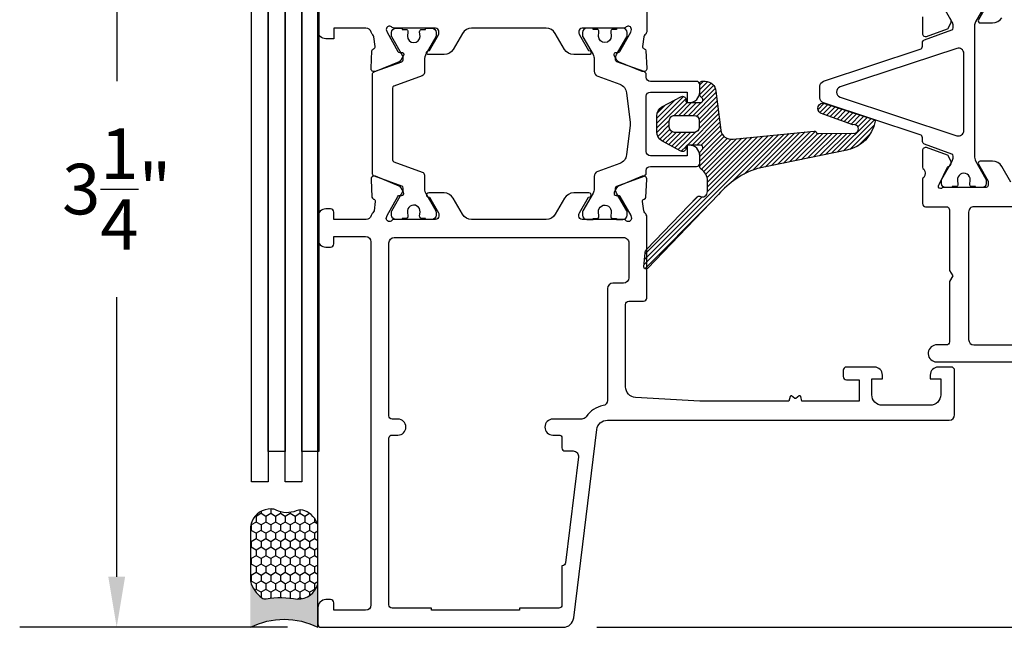
# Model space of a CAD drawing. Units: inches. Extents: x 0 to 108, y 0 to 43.
# Drawn here: x 14 to 18, y 12 to 14 of the extents above; entities that cross this region are included whole.
import ezdxf

# ---------------------------------------------------------------- set-up
doc = ezdxf.new("R2010")
doc.units = ezdxf.units.IN
doc.header["$MEASUREMENT"] = 0
for name, color, linetype in [('Arcadia-Dim', 4, 'Continuous'), ('Arcadia-Profile', 5, 'Continuous'), ('Arcadia-Shade', 8, 'Continuous')]:
    doc.layers.add(name, color=color, linetype=linetype)
doc.styles.get("Standard").update_dxf_attribs({"font": 'ARIALN.TTF'})
doc.dimstyles.get("Standard").update_dxf_attribs({"dimtxt": 0.09375, "dimasz": 0.09375, "dimexe": 0.18, "dimexo": 0.0625, "dimgap": 0.09, "dimtad": 0, "dimtih": 1, "dimtoh": 1, "dimdec": 4, "dimzin": 0, "dimdsep": 46, "dimlunit": 4, "dimtxsty": 'Standard', "dimcen": 0.09, "dimadec": 0, "dimazin": 0, "dimtfac": 1, "dimtdec": 4, "dimtofl": 0, "dimtmove": 0, "dimatfit": 3, "dimfxl": 1, "dimtolj": 1, "dimtzin": 0, "dimarcsym": 0})

# ---------------------------------------------------------------- blocks, each defined once
blk = doc.blocks.new('Dynblock-Sealant')
at = {"layer": 'Arcadia-Profile'}
h = blk.add_hatch(color=256, dxfattribs=at)
edge = h.paths.add_edge_path()
edge.add_line((-3.053113317717186e-16, 0.3750000000000013), (-0.2561978488290509, 0.3750000000000013))
edge.add_arc((-0.2968777799670104, 0.2172425456151554), 0.1629179892196558, 35.12576795111403, 75.54049043261, ccw=False)
edge.add_arc((-0.1891877120709748, 0.2930007706583724), 0.03124999999998449, -9.589877105315225, 35.125767951116984, ccw=False)
edge.add_arc((0.3231379503014348, 0.2064404742972084), 0.4883366330377225, 170.4101228946807, 190.9855794753516)
edge.add_arc((-0.2710315728123671, 0.1106123631241158), 0.1148149856163851, -74.4499340415818, 1.3823096407652997, ccw=False)
edge.add_line((-0.2402519359356224, 3.381739333008227e-13), (-4.47947234860635e-13, 3.381739333008227e-13))
edge.add_arc((0.373177790171672, 0.1874999999997243), 0.4176337068263487, 153.3231490947054, 206.6768509051579, ccw=False)
at = {"layer": 'Arcadia-Shade', "lineweight": -3}
h = blk.add_hatch(dxfattribs=at)
h.set_pattern_fill('HONEY', color=256, scale=0.25)
h.set_pattern_definition([(0, (0, 0), (0.046875, 0.02706329386826371), [0.03125, -0.0625]), (120, (0, 0), (-0.04687499999999999, 0.02706329386826371), [0.03125, -0.06249999999999999]), (59.99999999999999, (0, 0), (1.040834085586084e-17, 0.05412658773652742), [-0.0625, 0.03125])])
h.paths.add_polyline_path([(-0.2402519359368233, -2.886579864025407e-15, 0.3435090603726194), (-0.1562500000000309, 0.1133821040536955, -0.0900193469024165), (-0.1583744156327502, 0.2877946912689345, 0.1976228614784509), (-0.1636286172469866, 0.3109811814372566, 0.1781934081275223), (-0.2561978488290509, 0.3750000000000013), (-0.550297450482238, 0.3750000000000013, 0.09541692369353451), (-0.5863897107137318, 0.3680490913405168, 0.3204879081861729), (-0.6582734691761499, 0.2585863400617527, 0.1072170252175634), (-0.6516444408070798, 0.2329292479401068, -0.2200532177358034), (-0.6478854977273305, 0.1199428811052638, 0.197198363996938), (-0.6483858901275293, 0.0724912902839393, 0.2294187004830097), (-0.5691393538842893, -2.886579864025407e-15)])
at = {"layer": 'Arcadia-Profile'}
blk.add_lwpolyline([(-0.65164444080708, 0.2329292479401071, -0.1073450320601699), (-0.6582747017734847, 0.2586179536280531, -0.3204104769671941), (-0.5863897107137311, 0.368049091340517, -0.09541692369342575), (-0.5502974504822792, 0.3750000000000013), (-0.2561978488290509, 0.3750000000000013, -0.1781934081275193), (-0.1636286172469877, 0.3109811814372581, -0.1976228614784485), (-0.1583744156327499, 0.2877946912689366, 0.09001934690241879), (-0.1562500000000304, 0.1133821040536933, -0.3435090603726143), (-0.2402519359368232, -2.886579864025407e-15), (-0.5691393538842894, -2.886579864025407e-15, -0.2294187004830065), (-0.6483858901275288, 0.07249129028393797, -0.1971983639969396), (-0.647885497727331, 0.1199428811052629, 0.2200532177358061)], format="xyb", close=True, dxfattribs=at)
blk.add_arc((0.373177790170492, 0.1874999999999977), 0.4176337068251686, 153.3231490946662, 206.6768509053331, dxfattribs=at)
blk = doc.blocks.new('*D68')
at = {"layer": 'Arcadia-Dim', "color": 0, "lineweight": -2, "transparency": 16777216}
for p, q in [((15.22335255676894, 14.9638629129515), (14.2418131818802, 14.9638629129515)), ((14.6018131818802, 14.7763629129515), (14.6018131818802, 13.73959572620893)), ((14.6018131818802, 11.90136366907072), (14.6018131818802, 12.93813085581329)), ((15.23516264235691, 11.71386366907072), (14.2418131818802, 11.71386366907072))]:
    blk.add_line(p, q, dxfattribs=at)
at = {"layer": 'Arcadia-Dim', "color": 0, "transparency": 16777216}
for points in [[(14.5705631818802, 14.7763629129515), (14.6330631818802, 14.7763629129515), (14.6018131818802, 14.9638629129515)], [(14.5705631818802, 11.90136366907072), (14.6330631818802, 11.90136366907072), (14.6018131818802, 11.71386366907072)]]:
    blk.add_solid(points, dxfattribs=at)
at = {"layer": 'Defpoints', "color": 0, "transparency": 16777216}
for p in [(14.6018131818802, 14.9638629129515), (15.34835255676894, 14.9638629129515), (15.36016264235691, 11.71386366907072)]:
    blk.add_point(p, dxfattribs=at)
at = {"layer": 'Arcadia-Dim', "color": 0, "lineweight": -3, "transparency": 16777216, "insert": (14.6018131818802, 13.33886329101111), "char_height": 0.1875, "attachment_point": 5}
blk.add_mtext('\\A1;3{\\H1.000000x;\\S1/4;}"', dxfattribs=at)
blk = doc.blocks.new('*D62')
at = {"layer": 'Arcadia-Dim', "color": 0, "lineweight": -2, "transparency": 16777216}
for p, q in [((20.78715005299985, 12.48136242481209), (21.92292004587326, 12.48136242481209)), ((21.56292004587326, 12.29386242481209), (21.56292004587326, 11.90136366907083)), ((16.38372803537085, 11.71386366907083), (21.92292004587326, 11.71386366907083))]:
    blk.add_line(p, q, dxfattribs=at)
at = {"layer": 'Arcadia-Dim', "color": 0, "transparency": 16777216}
for points in [[(21.53167004587326, 12.29386242481209), (21.59417004587326, 12.29386242481209), (21.56292004587326, 12.48136242481209)], [(21.53167004587326, 11.90136366907083), (21.59417004587326, 11.90136366907083), (21.56292004587326, 11.71386366907083)]]:
    blk.add_solid(points, dxfattribs=at)
at = {"layer": 'Defpoints', "color": 0, "transparency": 16777216}
for p in [(20.66215005299985, 12.48136242481209), (16.25872803537085, 11.71386366907083), (21.56292004587326, 11.71386366907083)]:
    blk.add_point(p, dxfattribs=at)
at = {"layer": 'Arcadia-Dim', "color": 0, "lineweight": -3, "transparency": 16777216, "insert": (21.56292004587326, 12.09761304694146), "char_height": 0.1875, "attachment_point": 5}
blk.add_mtext('\\A1;{\\H1.000000x;\\S3/4;}"', dxfattribs=at)
blk = doc.blocks.new('*D63')
at = {"layer": 'Arcadia-Dim', "color": 0, "lineweight": -2, "transparency": 16777216}
for p, q in [((20.45067223551594, 15.43519255691874), (22.42292004587335, 15.43519255691874)), ((22.06292004587335, 15.24769255691874), (22.06292004587335, 13.97685928625535)), ((22.06292004587335, 11.90136366907083), (22.06292004587335, 13.17219693973421)), ((16.38372803537085, 11.71386366907083), (22.42292004587335, 11.71386366907083))]:
    blk.add_line(p, q, dxfattribs=at)
at = {"layer": 'Arcadia-Dim', "color": 0, "transparency": 16777216}
for points in [[(22.03167004587335, 15.24769255691874), (22.09417004587335, 15.24769255691874), (22.06292004587335, 15.43519255691874)], [(22.03167004587335, 11.90136366907083), (22.09417004587335, 11.90136366907083), (22.06292004587335, 11.71386366907083)]]:
    blk.add_solid(points, dxfattribs=at)
at = {"layer": 'Defpoints', "color": 0, "transparency": 16777216}
for p in [(20.32567223551594, 15.43519255691874), (22.06292004587335, 15.43519255691874), (16.25872803537085, 11.71386366907083)]:
    blk.add_point(p, dxfattribs=at)
at = {"layer": 'Arcadia-Dim', "color": 0, "lineweight": -3, "transparency": 16777216, "insert": (22.06292004587335, 13.57452811299479), "char_height": 0.1875, "attachment_point": 5}
blk.add_mtext('\\A1;3{\\H1.000000x;\\S3/4;}"', dxfattribs=at)

msp = doc.modelspace()

# ---------------------------------------------------------------- hatches: boundary and pattern name
at = {"layer": 'Arcadia-Shade'}
h = msp.add_hatch(dxfattribs=at)
h.set_pattern_fill('ANSI31', color=256, scale=0.1, style=0)
h.set_pattern_definition([(45, (0, 0), (-0.008838834764831844, 0.008838834764831846), [])])
edge = h.paths.add_edge_path()
edge.add_arc((17.07575362297322, 13.11509775738016), 0.3150705737330516, 107.6463338738839, 139.7569802737274)
edge.add_line((16.8352567313644, 13.31864311242165), (16.57165435749182, 13.04430702900581))
edge.add_arc((16.56597469680893, 13.04976486393899), 0.007876960557897387, 175.0011945331607, 316.1410104651778, ccw=False)
edge.add_line((16.55812769615279, 13.05045122268868), (16.56268866621686, 13.1025831192089))
edge.add_arc((16.58230255517841, 13.10086853031477), 0.01968868851071454, 136.1394504488605, 175.0040703225607, ccw=False)
edge.add_line((16.56810645207811, 13.11451093157106), (16.75640128819266, 13.31047278904416))
edge.add_arc((16.76208082793902, 13.30501669844581), 0.007875664819418083, 62.738117368590224, 136.1495510178365, ccw=False)
edge.add_arc((16.77470606499433, 13.32952408637203), 0.01969259006133746, 242.7467263475308, 359.99816337406)
edge.add_line((16.79439865504555, 13.32952345512271), (16.79439865504555, 13.36874978075579))
edge.add_arc((16.74481725305652, 13.36991528638632), 0.04959509881603837, 358.6534011751357, 418.7178892866444)
edge.add_arc((16.77568249680723, 13.42071507902297), 0.009846319436499829, 180.000974162833, 238.7168644125068, ccw=False)
edge.add_line((16.76583617737215, 13.42071491161241), (16.76583617737215, 13.4728017362572))
edge.add_arc((16.77567427484326, 13.47280367256809), 0.009838097661660576, 156.7517221832552, 180.0112768186215, ccw=False)
edge.add_line((16.76663500046102, 13.47668692947988), (16.77685248675978, 13.48815020153401))
edge.add_arc((16.76780549644036, 13.49203549695032), 0.009845991789126424, 336.7585459003539, 450.0007595160474)
edge.add_line((16.76780536592135, 13.50188148873858), (16.7218541712203, 13.50188148873858))
edge.add_arc((16.72185349522351, 13.49400525931413), 0.007876229453456535, 89.99508244863092, 180.0038260614581)
edge.add_line((16.71397726578762, 13.49400473336024), (16.71397726578762, 13.4900660553653))
edge.add_arc((16.70216183537788, 13.49006635747476), 0.01181543041359898, 237.3057390296181, 359.9985350007614, ccw=False)
edge.add_line((16.69577965941808, 13.48012290606809), (16.62460701223013, 13.51738259683484))
edge.add_arc((16.64588172998345, 13.55052652571748), 0.0393844339461825, 179.9998517312216, 237.3040477706836, ccw=False)
edge.add_line((16.6064972960374, 13.55052662763566), (16.6064972960374, 13.56883481037116))
edge.add_line((16.6064972960374, 13.56883481037116), (16.6064972960374, 13.58714329321558))
edge.add_line((16.6064972960374, 13.58714329321558), (16.6064972960374, 13.61077385985308))
edge.add_arc((16.64588042478363, 13.61077437403465), 0.03938312874957995, 122.69491471089299, 180.0007480470651, ccw=False)
edge.add_line((16.62460701223013, 13.64391758975725), (16.69577965941808, 13.68117698041507))
edge.add_arc((16.70216212277999, 13.67123405500175), 0.01181514300975469, -0.0010856922139055314, 122.69681166128629, ccw=False)
edge.add_line((16.71397726578762, 13.67123383111775), (16.71397726578762, 13.66729545362566))
edge.add_arc((16.7218541712571, 13.66729560371835), 0.007876905470913822, 180.0010917584356, 269.9999997323021)
edge.add_line((16.7218541712203, 13.65941869824744), (16.76780536592135, 13.65941869824744))
edge.add_arc((16.76780501075399, 13.66926501003941), 0.009846311798375237, 270.0020667221278, 383.2386278610408)
edge.add_line((16.77685248675978, 13.67314998545189), (16.76743397399839, 13.68378093091482))
edge.add_arc((16.78552613142598, 13.69155062398541), 0.01968995405773521, 179.9988590741951, 203.2411472300355, ccw=False)
edge.add_line((16.76583617737215, 13.69155101606972), (16.76583617737215, 13.73082451709772))
edge.add_arc((16.77371210607356, 13.73082534338071), 0.007875928744756648, 89.99398895927533, 180.0060110407118, ccw=False)
edge.add_line((16.77371293235656, 13.73870127208212), (16.78598509414651, 13.73870127208212))
edge.add_arc((16.78598657230867, 13.69931737784656), 0.03938389426330573, 3.646173001954196, 90.00215043368593, ccw=False)
edge.add_line((16.82529074582347, 13.70182198792835), (16.84376749723931, 13.55786191989668))
edge.add_arc((16.88283139985414, 13.5628756087167), 0.03938433144138365, 187.3136903833173, 278.4747608556958)
edge.add_arc((16.88260441861791, 13.56437030992091), 0.04089616311062067, 278.4806774591121, 279.4683864115428)
edge.add_line((16.88933197594982, 13.52403129494141), (17.18997454081962, 13.55391843385686))
edge.add_arc((17.1912751287628, 13.54615070398248), 0.007875859089603832, 34.79248903405329, 99.5051356382649, ccw=False)
edge.add_line((17.19774297340594, 13.55064471578393), (17.19950588352113, 13.54810777189479))
edge.add_arc((17.20597431105248, 13.55260316687211), 0.007877127060705019, 214.7983319729865, 279.4992926993346)
edge.add_line((17.20727431610744, 13.54483405382186), (17.33511770335208, 13.54576945735741))
edge.add_arc((17.33801870907468, 13.56173373515931), 0.01622572032110976, 259.7006783670564, 466.7082953494744)
edge.add_line((17.33335382760102, 13.57727441985386), (17.21431614241551, 13.62097114225557))
edge.add_arc((17.22260435985156, 13.63837910045193), 0.019280341201165, 72.02749793317508, 244.54010659189248, ccw=False)
edge.add_line((17.22855351193432, 13.65671865187309), (17.41128290460843, 13.59744471783947))
edge.add_arc((17.40885222531796, 13.58995220408496), 0.007876926061256869, 8.651725413262284, 72.02619106264927, ccw=False)
edge.add_arc((17.40130535774894, 13.58880703079957), 0.0155101840172802, 6.654223284801276, 8.640210303196682, ccw=False)
edge.add_arc((17.40130535774894, 13.58880703079957), 0.01551018401728018, 6.654223284801306, 8.640210303196687)
edge.add_line((17.4166395196864, 13.59113711361474), (17.41671105814278, 13.59060430752422))
edge.add_arc((17.28515019087534, 13.61472586533877), 0.1337539208679971, 281.29346302960903, 349.6102719045755, ccw=False)
edge.add_line((17.31134379139412, 13.48356182057259), (16.98024293493388, 13.41534294868674))
edge = h.paths.add_edge_path(flags=16)
edge.add_arc((16.67241614346142, 13.59249837496207), 0.01969196326782585, 89.99934392847467, 180.0006560715252, ccw=False)
edge.add_line((16.67241636894637, 13.6121903382286), (16.74417464922483, 13.6121903382286))
edge.add_arc((16.74417449887716, 13.59249799912944), 0.01969233909973784, 0.0004374435675913446, 89.99956255643752, ccw=False)
edge.add_line((16.76386683797632, 13.59249814947711), (16.76386683797632, 13.56886758323353))
edge.add_arc((16.74417382280547, 13.56886840965289), 0.01969301518819536, 270.002404423151, 359.99759557685417, ccw=False)
edge.add_line((16.74417464922483, 13.54917539448203), (16.67241636894637, 13.54917539448203))
edge.add_arc((16.6724168948078, 13.56886810909496), 0.01969271461994201, 180.0015299891904, 269.99847001081474, ccw=False)
edge.add_line((16.65272418019488, 13.56886758323353), (16.65272418019488, 13.59249814947711))

# ---------------------------------------------------------------- linework, layer by layer
at = {"layer": 'Arcadia-Profile'}
msp.add_line((15.34835255676894, 11.71501148335128), (15.34835255676894, 14.9638629129515), dxfattribs=at)
at = {"layer": 'Arcadia-Profile', "lineweight": -3}
for points in [[(15.16431318188019, 14.42195621045866), (15.22681318188019, 14.42195621045866), (15.22681318188019, 12.36601063124394), (15.16431318188019, 12.36601063124394)], [(15.28931318188019, 14.42195621045866), (15.35181318188019, 14.42195621045866), (15.35181318188019, 12.36601063124394), (15.28931318188019, 12.36601063124394)], [(15.1018131818802, 14.3093012871245), (15.16431318188019, 14.3093012871245), (15.16431318188019, 12.25335570790978), (15.1018131818802, 12.25335570790978)], [(15.22681318188019, 14.3093012871245), (15.28931318188019, 14.3093012871245), (15.28931318188019, 12.25335570790978), (15.22681318188019, 12.25335570790978)]]:
    msp.add_lwpolyline(points, close=True, dxfattribs=at)
for points in [[(16.56925413653262, 14.18405227574962), (16.56926647100615, 13.92607361016846, -0.224620234157831), (16.56206396628689, 13.91084801458837, 0.1813003842252345), (16.55790557606356, 13.90366970754482), (16.55350124163188, 13.8681329193723, 0.3639702392631558), (16.55900678220492, 13.8596340187913), (16.55996067020989, 13.85934120120314, -0.3154752004019949), (16.56551594040941, 13.85220939489383), (16.56880808135476, 13.78718046505728, -0.5641359499768994), (16.55254811815492, 13.77515507158748), (16.46382771377252, 13.81111767799663, -0.1763270502869912), (16.45782764757719, 13.81653251212114), (16.44834291763131, 13.83441967366511, -0.588140829693482), (16.45582296709502, 13.84597884136164), (16.46246703553449, 13.84573926982725, 0.2679493392633022), (16.46942609671858, 13.84942933852673), (16.50937923048816, 13.92039350678121), (16.51214890859667, 13.93121806925146, 0.631663994626825), (16.49286749409789, 13.94036025593707, -0.172687389927026), (16.48042397915772, 13.93593047963427), (16.48036730330632, 13.93593056119332), (16.32901727086063, 13.93593279642457, 0.4142178880082514), (16.31720178308906, 13.92411748315007), (16.31720178308906, 13.9172628696526, 0.131652426193873), (16.31878473326351, 13.91135521585906), (16.35234721137677, 13.85322326085392), (16.35461017981409, 13.85322326085358, -1.000690771769739), (16.3546210583025, 13.83746950985241), (16.29777463383381, 13.83746950985241, -0.2679491728418411), (16.26366676175697, 13.85716169731526), (16.2295588828817, 13.9162382664916, 0.2679491728419394), (16.19545101822287, 13.93593044967142), (15.9190922864267, 13.93593044967153, 0.267949172841932), (15.8849844217677, 13.9162382664916), (15.85087654289238, 13.85716169731538, -0.2679491728419444), (15.81676867081553, 13.83746950985241), (15.75992224634577, 13.83746950985241, -1.000690771294223), (15.75993312482872, 13.85322326085392), (15.76219609327264, 13.85322326085392), (15.79575857138595, 13.91135521585895, 0.1316524261939924), (15.79734152156045, 13.9172628696526), (15.79734152156045, 13.92411748315007, 0.414217888012587), (15.7855260337886, 13.93593279642457), (15.63410846117996, 13.93593056019344, -0.1726901504878103), (15.62166471716723, 13.9403602861457, 0.6316625794864652), (15.60238333972104, 13.93121806925146), (15.60515301782955, 13.92039350678121), (15.64510615159925, 13.84942933852639, 0.2679493392608433), (15.65206521278317, 13.84573926982725), (15.65870928122287, 13.84597884136187, -0.588140829717612), (15.66618933068601, 13.8344196736642), (15.6567046007407, 13.81653251212114, -0.1763270502869886), (15.65070453454514, 13.81111767799675), (15.56198413016416, 13.77515507158805, -0.5641359500165982), (15.54572416696278, 13.78718046505728), (15.54901630790847, 13.85220939489383, -0.3154752003991712), (15.55457157810777, 13.85934120120302), (15.5555254661128, 13.85963401879118, 0.3639702392613599), (15.56103100668595, 13.86813291937241), (15.55662667225324, 13.90366970755187, 0.1812639243128754), (15.55246957177998, 13.91084695638196, -0.1591541478237273), (15.54589266044827, 13.92115402892577, 0.3421039788987988), (15.52682395845621, 13.93593039984464), (15.40742942352615, 13.93593066012474), (15.40742942352615, 13.89654628262198), (15.37789114051874, 13.89654628262187, -0.4142135623730945), (15.34835285727179, 13.92608456586876), (15.34835285727179, 14.00485332063519, -0.4142135623730948)], [(17.83640667033349, 14.02966404161188), (17.80002464581715, 13.96664904080146, 0.5773514468482167), (17.8068462289112, 13.95483366409516), (17.85232368554354, 13.95483366409823, 0.2679503216425639), (17.88643171740621, 13.97452604130612)], [(17.59220284159569, 13.97772520258363), (17.59224270048232, 13.91553558745974, 0.4771510285035379), (17.60700705530935, 13.90461003604557), (17.68553738914109, 13.93305570076959, 0.1717930679847002), (17.68928780074835, 13.93674057128428), (17.69919077719778, 13.9574975603775, 0.1939721870251868), (17.69589133855682, 13.97013735619461, 0.1361679210324746)], [(17.92053652485966, 13.36406776553335), (17.88642917446175, 13.42314400430413, 0.2679503215601703), (17.85232088354799, 13.44283653108468), (17.80684497534288, 13.44283653110367, 0.5773507599997737), (17.80002413501559, 13.43102246903172), (17.83640674516398, 13.3680061539645), (17.83640674516404, 13.35619098322238, -0.4142138401643647), (17.82459148850951, 13.34437573777402), (17.66637742353812, 13.34437588782995, -1.027242910018123), (17.65318549632498, 13.35461012587982), (17.65374280968497, 13.35636920507633), (17.68509666141536, 13.42055819514709, -0.1432140238639609), (17.69173679848696, 13.4242979295262, 0.136151807598572), (17.69589083633998, 13.42753246330753, 0.1939852085651562), (17.69919077719767, 13.44017301053222), (17.68928805088491, 13.46092940004823, 0.1717923689917408), (17.68553738914109, 13.46461479491595), (17.60700730715088, 13.49306036841674, 0.4771584503997002), (17.59224270030457, 13.48213463015699), (17.59220284159564, 13.41994536832473, 0.2874400199758497), (17.59687235973037, 13.41300498046073, -0.3573712600019805), (17.5966584938957, 13.38217591492671, 0.2871928853585654), (17.59222304893042, 13.37509066364314), (17.59222361418098, 13.28529917216903, 0.4142117185687554), (17.60403892743166, 13.27348393329757), (17.68073115401258, 13.27348393329757, -0.414213562316731), (17.69254646726343, 13.26166862004877), (17.69254646730651, 13.0375581599553), (17.70436178056532, 13.01709343708384), (17.69254646731447, 12.99662871422603), (17.69254646735762, 12.77251825411415, -0.4142135624303264), (17.68073115410671, 12.76070294086091), (17.64046701114729, 12.76070294086091, 0.9344326016781501), (17.64472409066293, 12.6979768553476), (18.02330534135281, 12.69797642897433, -0.4142135623730953)]]:
    msp.add_lwpolyline(points, format="xyb", dxfattribs=at)
at = {"layer": 'Arcadia-Profile'}
for points in [[(17.82850026025785, 14.02725236394267), (17.78939863344097, 13.95952636099568, 0.1316522900000041), (17.78517750486897, 13.94377270018478), (17.7851778053717, 13.46198985261626, 0.1014267000000001), (17.78898847941373, 13.44339741707458), (17.82744527842063, 13.376116723438, -0.131651800000003), (17.82850056076059, 13.37217819589122), (17.82850056076059, 13.36011051030627, -0.4142135600000105), (17.81274674950141, 13.3443566990471), (17.78911618325772, 13.34435714999822), (17.78911618325772, 13.34829567754488), (17.77533291300729, 13.34829567754488, -0.4530297400000312), (17.76752346474241, 13.35719886896342), (17.76936810531772, 13.37227194528199, 1.100046589999984), (17.72233774007675, 13.37102766164671), (17.72403694871805, 13.35712840676749, -0.4503150999999647), (17.71621848655089, 13.34829567754488), (17.70247097337661, 13.34829567754488), (17.70247097337661, 13.3443566990471), (17.67884010623636, 13.3443566990471, -0.4142135599999898), (17.663086295371, 13.36011051030627), (17.663086295371, 13.37217819589122, -0.1316518100000021), (17.66414157731715, 13.376116723438), (17.70273419295604, 13.44296067071568, 0.1094030400000008), (17.70640935086881, 13.45649108774884), (17.70640905036608, 13.46092360330258, 0.3157552100000136), (17.70121376930247, 13.46832995876511), (17.59998721714199, 13.50498102935566, -0.2947541899999876), (17.59222915131143, 13.51518334164129), (17.59221574454257, 13.5291172128486, 0.3233181222646623), (17.58410585865836, 13.54032509027613), (17.22506386995492, 13.6589072190238, -0.3235838306855696), (17.21154738436594, 13.67760596198352), (17.21154738436594, 13.72002863518432, -0.3235838306855703), (17.22506386995492, 13.73872737814403), (17.58409171880278, 13.85730483686913, 0.3237753872450535), (17.59220160731441, 13.86853227730509), (17.59219429574348, 13.87907432281551), (17.59219429574348, 13.88154275758004, -0.315759099999988), (17.59998721714199, 13.89265236580101), (17.70121376930247, 13.92930358683984, 0.3157552199999705), (17.70640905036608, 13.93670994230237), (17.70640905036608, 13.94465941345058, 0.1084975600000015), (17.70303827737162, 13.95795140061304), (17.66308599486815, 14.02725251439105)], [(15.62555776832671, 13.44768406151738, 0.31576057), (15.63075303206115, 13.44027770447948), (15.73591800582433, 13.40220073116606, -0.31576057), (15.74371090083521, 13.39109119580618), (15.74371102410835, 13.37361266743196), (15.74371122181795, 13.34385556430956, 0.10142645), (15.74752190334296, 13.32526318233064), (15.78597869486687, 13.2579824351312, -0.13165423), (15.78703397720683, 13.25404390719072), (15.78703397720683, 13.24197622160577, -0.41421356), (15.77128016594754, 13.22622241034648), (15.74764962963611, 13.2262229109219), (15.74764962963611, 13.23016134867223), (15.73386649526169, 13.23016134867223, -0.45302919), (15.7260567858785, 13.23906468029915), (15.72790161234805, 13.25413770738723, 1.1000414), (15.68087083672181, 13.25289342060123), (15.68257012728266, 13.23899421298321, -0.45031481), (15.67475147922114, 13.23016134867223), (15.66100399912985, 13.23016134867223), (15.66100399912985, 13.22622241034648), (15.63737337262815, 13.22622241034648, -0.41421356), (15.62161956176267, 13.24197622160577), (15.62161956176267, 13.25404390719072, -0.13165422), (15.62267484370882, 13.2579824351312), (15.66388684497902, 13.32936471354512, 0.13166587), (15.66494214582958, 13.33330356522524), (15.66494215291875, 13.34278937682936, 0.31576058), (15.65974688957813, 13.35019573386725), (15.55852034647599, 13.38684670560301, -0.31576057), (15.5507274510713, 13.3979562413567), (15.5507274510713, 13.76340876308072, -0.31576057), (15.55852034647599, 13.77451829844071), (15.65974688248896, 13.81116928593005, 0.31576057), (15.66494214582958, 13.81857564296806), (15.66494214582958, 13.82806185314197, 0.13165251), (15.66388684497902, 13.8320002908923), (15.62267463182089, 13.90338193758075, -0.13165249), (15.62161933057639, 13.90732037533107), (15.62161933057639, 13.9193881487432, -0.41421356), (15.63737308157756, 13.93514189974437), (15.66100365569805, 13.93514211635838), (15.66100365569805, 13.9312035884179), (15.67475113618327, 13.9312035884179, -0.45031118), (15.6825697952723, 13.92237081862945), (15.68070200377231, 13.90614332988659, 0.99410885), (15.72795093813006, 13.90506433381913), (15.72603651828395, 13.92246531277871, -0.44668457), (15.7338661518299, 13.9312035884179), (15.74764928620432, 13.9312035884179), (15.74764928620432, 13.93514211635838), (15.77127996508723, 13.93514189974437, -0.41421356), (15.7870337160884, 13.9193881487432), (15.7870337160884, 13.90732037533107, -0.1316525), (15.78597841484391, 13.90338193758075), (15.75004270830193, 13.84113946759325, 0.1316525), (15.74371090083521, 13.81750884109155), (15.74371090083521, 13.77027380863123, -0.31576057), (15.73591800582433, 13.75916427287743), (15.63075303206115, 13.72108729956412, 0.31576057), (15.62555776832671, 13.71368094252611), (15.62555776832671, 13.44768406151738)], [(16.65272418019045, 13.59249815220707, -0.41422027), (16.67241636894182, 13.61219034095856), (16.74417464922006, 13.61219034095856, -0.41420909), (16.76386683797143, 13.59249815220707), (16.76386683797143, 13.56886758596349, -0.41418898), (16.74417464922006, 13.549175397212), (16.67241636894182, 13.549175397212, -0.41419792), (16.65272418019045, 13.56886758596349), (16.65272418019045, 13.59249815220707)], [(16.65272418019488, 13.59249814947722, -0.41422027), (16.67241636894637, 13.6121903382286), (16.7441746492246, 13.6121903382286, -0.41420909), (16.76386683797598, 13.59249814947722), (16.76386683797598, 13.56886758323364, -0.41418898), (16.7441746492246, 13.54917539448215), (16.67241636894637, 13.54917539448215, -0.41419792), (16.65272418019488, 13.56886758323364), (16.65272418019488, 13.59249814947722)], [(16.65272418019488, 13.59249814947711, -0.41422027), (16.67241636894637, 13.6121903382286), (16.74417464922483, 13.6121903382286, -0.41420909), (16.76386683797632, 13.59249814947711), (16.76386683797632, 13.56886758323353, -0.41418898), (16.74417464922483, 13.54917539448203), (16.67241636894637, 13.54917539448203, -0.41419792), (16.65272418019488, 13.56886758323353), (16.65272418019488, 13.59249814947711)], [(16.65272418019045, 13.59246568257728, -0.41422027), (16.67241636894182, 13.61215787132878), (16.74417464922006, 13.61215787132878, -0.41420909), (16.76386683797143, 13.59246568257728), (16.76386683797143, 13.5688351163337, -0.41418898), (16.74417464922006, 13.54914292758232), (16.67241636894182, 13.54914292758232, -0.41419792), (16.65272418019045, 13.5688351163337), (16.65272418019045, 13.59246568257728)], [(16.65272418019488, 13.59246567984744, -0.41422027), (16.67241636894637, 13.61215786859893), (16.7441746492246, 13.61215786859893, -0.41420909), (16.76386683797598, 13.59246567984744), (16.76386683797598, 13.56883511360385, -0.41418898), (16.7441746492246, 13.54914292485236), (16.67241636894637, 13.54914292485236, -0.41419792), (16.65272418019488, 13.56883511360385), (16.65272418019488, 13.59246567984744)], [(16.65272418019488, 13.59246567984744, -0.41422027), (16.67241636894637, 13.61215786859893), (16.7441746492246, 13.61215786859893, -0.41420909), (16.76386683797598, 13.59246567984744), (16.76386683797598, 13.56883511360385, -0.41418898), (16.7441746492246, 13.54914292485236), (16.67241636894637, 13.54914292485236, -0.41419792), (16.65272418019488, 13.56883511360385), (16.65272418019488, 13.59246567984744)], [(16.65272418019488, 13.59246567984755, -0.41422027), (16.67241636894637, 13.61215786859893), (16.74417464922483, 13.61215786859893, -0.41420909), (16.76386683797632, 13.59246567984755), (16.76386683797632, 13.56883511360385, -0.41418898), (16.74417464922483, 13.54914292485236), (16.67241636894637, 13.54914292485236, -0.41419792), (16.65272418019488, 13.56883511360385), (16.65272418019488, 13.59246567984755)]]:
    msp.add_lwpolyline(points, format="xyb", dxfattribs=at)
for points in [[(16.45673936635099, 13.93120373886788), (16.44299215407348, 13.93120373886788, 0.4503208800000033), (16.43517339100966, 13.92237100964527), (16.43704116833131, 13.90614349333336, -0.9941093999999927), (16.38979205438075, 13.90506447363518), (16.39170640609184, 13.92246536004151, 0.4466875600000652), (16.38387682571484, 13.93120373886788), (16.37009385636095, 13.93120373886788), (16.37009385636095, 13.93514211635997), (16.34646298922071, 13.93514211635997, 0.4142135599999986), (16.33070947885808, 13.9193883051008), (16.33070947885808, 13.90732061990965, 0.1316566499999797), (16.33176476080423, 13.90338209196906), (16.36981106573042, 13.83748360391766, -0.131651904513342), (16.37403223385316, 13.82172991654497), (16.37403223385316, 13.77579937026459, 0.31576048835201), (16.38702038684512, 13.7572834797281), (16.46847317132661, 13.72779192603829, -0.2825455941564919), (16.4941570325927, 13.69555075895741), (16.5076467329031, 13.58547333282635, -0.06104535208670716), (16.5076467329031, 13.57589210484238), (16.4941570325927, 13.46581467871144, -0.2825455941564977), (16.46847317132661, 13.43357351163056), (16.38702038684512, 13.40408195794063, 0.3157604883520153), (16.37403223385316, 13.38556606740426), (16.37403223385316, 13.33963552993791, -0.1316516390136508), (16.36981108217579, 13.32388187104957), (16.33176476080423, 13.2579831956451, 0.1316524499999918), (16.33070947885808, 13.25404481775908), (16.33070947885808, 13.24197713256794, 0.4142135600000295), (16.34646298922071, 13.22622332130877), (16.37009355585811, 13.22622317125419), (16.37009355585811, 13.23016154874639), (16.3838765252121, 13.23016154874639, 0.4530282399999977), (16.3916862739796, 13.23906489021951), (16.38984133290155, 13.25413796653808, -1.100038270000008), (16.43687229914822, 13.25289368290279), (16.43517279000396, 13.23899442802357, 0.450313709999964), (16.4429915530679, 13.23016154874639), (16.45673906584825, 13.23016154874639), (16.45673906584825, 13.22622257024872), (16.48036993298849, 13.22622332130877, 0.4142135600000106), (16.49612374385386, 13.24197713256794), (16.49612374385386, 13.25404481775908, 0.1316524499999917), (16.49506846190782, 13.2579831956451), (16.45702217734522, 13.32388145170611, -0.1316522332705733), (16.4528009888589, 13.33963517434981), (16.4528009888589, 13.34278962455866, -0.3157650799999747), (16.45799626992239, 13.3501959800212), (16.55922282208299, 13.38684690055717, 0.3157579100000215), (16.56701574387519, 13.39795635872369), (16.56701574387519, 13.40739109706098, -0.41421356000002), (16.58276940468609, 13.42314490832027), (16.75402077392114, 13.42314490832027, 0.4142172900000097), (16.76583620768822, 13.43496004119058), (16.76583620768822, 13.46252928582302, 0.4142135600000058), (16.72645183018535, 13.50191366332589), (16.71857492435886, 13.50191366332589), (16.71857492435886, 13.46252928582302), (16.58276940468609, 13.46252928582302, -0.4142135600000201), (16.56701574387519, 13.47828309708231), (16.56701574387519, 13.68308173958084, -0.41421356000002), (16.58276940468609, 13.69883555084013), (16.71857492435886, 13.69883555084013), (16.71857492435886, 13.65945117333726), (16.72645183018535, 13.65945117333726, 0.4142135600000058), (16.76583620768822, 13.69883555084013), (16.76583620768822, 13.72640449496984, 0.4142172899999876), (16.75402077392114, 13.738219928343), (16.58276949487636, 13.738219928343, -0.414213560000012), (16.56701574387519, 13.75397367934406), (16.56701574387519, 13.76340892889058), (16.56701574387519, 13.76340892889058, 0.3157591000000102), (16.55922282208299, 13.77451853711156), (16.45799626992239, 13.81116945764754, -0.3157650800000399), (16.4528009888589, 13.81857581311007), (16.4528009888589, 13.82173025179176, -0.1316524647781659), (16.45702219168511, 13.83748399927296), (16.49506846190782, 13.90338209196906, 0.1316566499999796), (16.49612374385386, 13.90732061990965), (16.49612374385386, 13.9193883051008, 0.4142135599999898), (16.48036993298849, 13.93514211635997), (16.45673936635099, 13.93514226641454)], [(17.74579342920761, 13.55564299510374), (17.74579342920761, 13.8419916020641, 0.5110489820384643), (17.71992553729383, 13.86069034502381), (17.2864235653221, 13.71751604154358, 0.7228553073429663), (17.2864235653221, 13.68011855562426), (17.71992553729383, 13.53694425214402, 0.5110489820384664)], [(16.98024293493388, 13.41534294868674, 0.1410331900000125), (16.8352567313644, 13.31864311242165), (16.57165435749182, 13.04430702900581, -0.70764529), (16.55812769615279, 13.05045122268868), (16.56268866621686, 13.1025831192089, -0.17122334), (16.56810645207811, 13.11451093157106), (16.75640128819266, 13.31047278904416, -0.33174215), (16.76568834141581, 13.31201755145545, 0.56146898), (16.79439865504555, 13.32952345512271), (16.79439865504555, 13.36874978075579, 0.2682508), (16.77056962225909, 13.41230029915059, -0.26195287), (16.76583617737215, 13.42071491161241), (16.76583617737215, 13.4728017362572, -0.10183884), (16.76663500046102, 13.47668692947988), (16.77685248675978, 13.48815020153401, 0.53868214), (16.76780536592135, 13.50188148873858), (16.7218541712203, 13.50188148873858, 0.41425826), (16.71397726578762, 13.49400473336024), (16.71397726578762, 13.4900660553653, -0.59312405), (16.69577965941808, 13.48012290606809), (16.62460701223013, 13.51738259683484, -0.25538104), (16.6064972960374, 13.55052662763566), (16.6064972960374, 13.56883481037116), (16.6064972960374, 13.58714329321558), (16.6064972960374, 13.61077385985308, -0.25538865), (16.62460701223013, 13.64391758975725), (16.69577965941808, 13.68117698041507, -0.59315414), (16.71397726578762, 13.67123383111775), (16.71397726578762, 13.66729545362566, 0.41420798), (16.7218541712203, 13.65941869824744), (16.76780536592135, 13.65941869824744, 0.53865032), (16.77685248675978, 13.67314998545189), (16.76743397399839, 13.68378093091482, -0.10176272), (16.76583617737215, 13.69155101606972), (16.76583617737215, 13.73082451709772, -0.41427502), (16.77371293235656, 13.73870127208212), (16.78598509414651, 13.73870127208212, -0.39570583), (16.82529074582347, 13.70182198792835), (16.84376749723931, 13.55786191989668, 0.42016143), (16.88863561565127, 13.52392131958104, 0.00430972), (16.88933197594982, 13.52403129494141), (17.18997454081962, 13.55391843385686, -0.29011358), (17.19774297340594, 13.55064471578393), (17.19950588352113, 13.54810777189479, 0.2900583), (17.20727431610744, 13.54483405382186), (17.33511770335208, 13.54576945735741), (17.33511770335208, 13.54576945735741, 1.26858067), (17.33335382760102, 13.57727441985386), (17.21431614241551, 13.62097114225557, -0.93670549), (17.22855351193432, 13.65671865187309), (17.41128290460843, 13.59744471783947, -0.28379386), (17.4166395196864, 13.59113711361474, -0.00866572), (17.41671105814278, 13.59060430752422, 0.00866572), (17.4166395196864, 13.59113711361474), (17.41671105814278, 13.59060430752422, -0.30724287), (17.31134379139412, 13.48356182057259), (17.31134379139412, 13.48356182057259)]]:
    msp.add_lwpolyline(points, format="xyb", close=True, dxfattribs=at)
at = {"layer": 'Arcadia-Profile', "lineweight": -3}
for points in [[(16.56206267653847, 13.25051804766562, -0.2035849049186555), (16.55778050085242, 13.25870447765109), (16.55350124163182, 13.29323208467278, -0.3639702392600284), (16.5590067822048, 13.30173098525401), (16.55996067020995, 13.30202380284229, 0.315475200398127), (16.56551594040941, 13.30915560915159), (16.5688080813547, 13.37418453898781, 0.5641359500176839), (16.55254811815344, 13.38620993245726), (16.46382771377263, 13.35024732604867, 0.1763270502869852), (16.45782764757719, 13.34483249192394), (16.44834291763114, 13.32694533038031, 0.5675917900981342), (16.45533798909408, 13.31536867536747), (16.46246703553443, 13.31562573421817, -0.2679493392601007), (16.46942609671858, 13.31193566551869), (16.50937923048816, 13.2409714972641), (16.51214890859667, 13.23014693479396, -0.688024500053513), (16.4915269854484, 13.22228532349513), (16.49024119796498, 13.22368194368593, 0.2096708781753402), (16.48444609925998, 13.22622371398401), (16.32901174269479, 13.22622141843064, -0.4142178880125874), (16.31719625492322, 13.23803673170491), (16.31719625492327, 13.2448913452026, -0.1316524261937572), (16.31877920509767, 13.25079899899626), (16.35234168321092, 13.30893095400128), (16.35460465164802, 13.3089309540014, 1.000690771584203), (16.3546155301362, 13.32468470500245), (16.29776910566802, 13.32468470500245, 0.267949172841953), (16.26366123359112, 13.30499251753994), (16.22955335471586, 13.2459159483636, -0.2679491728419394), (16.19544549005703, 13.22622376518379), (15.91908675826075, 13.22622376518379, -0.2679491728419834), (15.88497889360185, 13.2459159483636), (15.85087101472648, 13.30499251753983, 0.267949172841953), (15.81676314264969, 13.32468470500245), (15.75991671818169, 13.32468470500245, 1.000690771706412), (15.75992759667118, 13.30893095400128), (15.76219056510679, 13.30893095400128), (15.79575304322005, 13.25079899899626, -0.1316524261939402), (15.7973359933945, 13.24489134520238), (15.7973359933945, 13.23803673170491, -0.4142178880125869), (15.78552050562276, 13.22622141843075), (15.63008614905756, 13.22622371398401, 0.2096708781753402), (15.62429105035274, 13.22368194368593), (15.62300526286931, 13.22228532349513, -0.688024500053513), (15.60238333972104, 13.23014693479396), (15.60515301782955, 13.2409714972641), (15.64510615159925, 13.31193566551869, -0.2679493392602777), (15.65206521278317, 13.31562573421817), (15.65919425922353, 13.31536867536758, 0.5675917900981342), (15.66618933068646, 13.3269453303802), (15.65670460074058, 13.34483249192394, 0.1763270502869853), (15.65070453454514, 13.35024732604867), (15.56198413016428, 13.38620993245726, 0.5641359500179637), (15.54572416696278, 13.37418453898781), (15.54901630790842, 13.30915560915159, 0.3154752003974202), (15.55457157810777, 13.30202380284229), (15.5555254661128, 13.30173098525401, -0.3639702392599258), (15.56103100668595, 13.29323208467267), (15.55675174746541, 13.25870447765121, -0.2035849049317742), (15.55246957178095, 13.25051804766426, 0.153839714184551), (15.54599875873517, 13.24060555561184, -0.3363203161704031), (15.52703611209832, 13.22622376518379), (15.40742389536042, 13.22622376518379), (15.40742389536042, 13.25379282943592, 0.4142135623730949), (15.39560858210946, 13.26560814268655), (15.37788561223313, 13.26560814268655, 0.414213562373095), (15.34834732910606, 13.23606985955948), (15.34834732910589, 13.15336266680308, 0.414213562373095), (15.37788561223313, 13.12382438367612), (15.39560858210946, 13.12382438367612, 0.414213562373095), (15.40742389536042, 13.13563969692709), (15.40742389536042, 13.16320876117888), (15.52557702786915, 13.16320876117888, -0.414213562373095), (15.54526921662064, 13.14351657242761), (15.5452692166207, 11.79657086182689, -0.414213562373095), (15.52557702786915, 11.77687867307563), (15.40742389536042, 11.77687867307563), (15.40742389536048, 11.80444773732742, 0.414213562373095), (15.39560858210946, 11.81626305057839), (15.37788561223313, 11.81626305057839, 0.414213562373095), (15.34834732910606, 11.78672476745132), (15.34834732910589, 11.72567898232168, 0.414213562373095), (15.36016264235691, 11.71386366907072), (16.25872803537085, 11.71386366907083, 0.3788661086953647), (16.29781884769609, 11.74844829834691), (16.38362390387034, 12.44727440110191, -0.3788661086953043), (16.42271471619581, 12.4818590303781), (17.69171779053092, 12.4818590303781, 0.414213562373095), (17.71140997928235, 12.50155121912971), (17.71140997928229, 12.66696560464183, 0.4142135623730951), (17.6995946660315, 12.67878091789291), (17.65036419415277, 12.67878091789291, 0.4142135623730953), (17.62082591102553, 12.6492426347655), (17.62082591102553, 12.6354581026396), (17.66021028852852, 12.6354581026396), (17.66021028852857, 12.57638153638524, -0.414213562373095), (17.62082591102553, 12.53699715888237), (17.44359621226234, 12.53699715888226, -0.414213562373095), (17.40421183475947, 12.57638153638513), (17.40421183475947, 12.6354581026396), (17.44359621226234, 12.6354581026396), (17.44359621226234, 12.6492426347655, 0.4142135623730951), (17.41405792913504, 12.67878091789291), (17.30968932875238, 12.67878091789291, 0.4142135623730953), (17.29787401550148, 12.66696560464183), (17.29787401550153, 12.64333497814025, 0.4142135623730953), (17.30968932875233, 12.63151966488917), (17.35695058175584, 12.63151966488917), (17.35695058175584, 12.55275090988354), (17.14478501146353, 12.55275090988354), (17.14021225014461, 12.56981668745593, 0.5360442504282895), (17.13461724325732, 12.57170107695967), (17.12281203252691, 12.56255288712143, -0.3421143942529434), (17.11846964848105, 12.56255288712131), (17.10666443775064, 12.57170107695956, 0.5360442504303635), (17.10106943086335, 12.56981668745593), (17.09649666954461, 12.55275090988354), (16.76618624963312, 12.55275090988354), (16.52763189243355, 12.56638258748271, -0.3975922788293973), (16.49049438539198, 12.60570284429886), (16.49049456577252, 12.91114780179677, -0.4142133894050615), (16.50230987880646, 12.92296310785329), (16.55744771844662, 12.92296310785329, 0.4142135623726614), (16.56926303169753, 12.93477842110403), (16.56926303169799, 13.23529515728896, 0.2245705978431607)], [(19.57511973598788, 13.25379933819679, 0.4140981557971756), (19.5554275502587, 13.27348376895699), (17.78313053716143, 13.27348390343636, 0.4142137758821138), (17.76343834677, 13.25379170197013), (17.76343865224813, 12.78068372688674, 0.4128370014755248), (17.78303825824896, 12.76099176849002), (18.01936682000031, 12.76099201931933, -0.4142138732379182), (18.09813565860834, 12.68222326431359), (18.09813565860834, 12.57982304520132, 0.4142135334639677), (18.11782784541613, 12.56013085645006), (19.55542754523243, 12.5601307145557, 0.4142135920942545), (19.57511973598237, 12.57982290330708)], [(16.25561447909861, 11.94229305858775), (16.25418801167366, 11.94229305858775), (16.25418801167366, 11.79657086182689, -0.4142135623730948), (16.24237269842259, 11.78475554857616), (16.09665050166184, 11.78475554857616), (16.09665050166184, 11.77687867307563), (15.76976016838746, 11.77687867307563), (15.76976016838746, 11.78475554857616), (15.62403797162655, 11.78475554857627, -0.4142135623730945), (15.61222265837564, 11.79657086182689), (15.6122226583757, 12.4149055886231, -0.4142135623730955), (15.62403797162649, 12.42672090187406), (15.64569937925314, 12.42672090187418, 0.9999999999999999), (15.64569937925314, 12.48579746812854), (15.62403797162655, 12.48579746812865, -0.4142135623730945), (15.61222265837564, 12.49761278137916), (15.61222265837564, 13.13957813467718, -0.414213562373095), (15.63191484712702, 13.15927032342879), (16.48261740119058, 13.15927032342879, -0.414213562373095), (16.50230958994207, 13.13957813467718), (16.50230958994213, 13.00960873835956, -0.414213562373095), (16.48261740119058, 12.9899165496083), (16.44323334765654, 12.98991654960818, 0.4142133894050646), (16.42354115890517, 12.97022437248583), (16.42354092301629, 12.55512041934455, -0.3664046545777297), (16.40710148977003, 12.53569874473155, 0.2080318584487607), (16.34388042587393, 12.49462500101717, -0.2517143992766802), (16.3274566153902, 12.48579746812854), (16.22071129079616, 12.48579746812854, 0.9999999999999999), (16.22071129079616, 12.42672090187406), (16.24237269842264, 12.42672090187418, -0.414213562373095), (16.25418801167355, 12.4149055886231), (16.25418801167361, 12.37945964887032, 0.414213562373095), (16.26600332492451, 12.3676443356197), (16.29603638461926, 12.3676443356197, -0.4504671536909008), (16.31558179078191, 12.34555227275482), (16.26734172279619, 11.95266844737077, -0.3788661086954625)]]:
    msp.add_lwpolyline(points, format="xyb", close=True, dxfattribs=at)

# ---------------------------------------------------------------- block references
at = {"layer": 'Arcadia-Profile', "lineweight": -3, "xscale": -0.6666666666666666, "yscale": 0.6666666666666666, "zscale": 0.6666666666666666, "rotation": 90}
msp.add_blockref('Dynblock-Sealant', (15.34835255676896, 11.71385669928233), dxfattribs=at)

# ---------------------------------------------------------------- dimensions: what is measured, and where the dimension line sits
at = {"layer": 'Arcadia-Dim', "lineweight": -3}
for base, p1, p2, picture, middle in [((22.06292004587335, 15.43519255691874), (16.25872803537085, 11.71386366907083), (20.32567223551594, 15.43519255691874), '*D63', (22.06292004587335, 13.57452811299479)), ((14.6018131818802, 14.9638629129515), (15.36016264235691, 11.71386366907072), (15.34835255676894, 14.9638629129515), '*D68', (14.6018131818802, 13.33886329101111))]:
    dim = msp.add_linear_dim(base=base, p1=p1, p2=p2, angle=270, dimstyle='Standard', override={"dimscale": 2}, dxfattribs=at)
    dim.commit()
    dim.dimension.update_dxf_attribs({"geometry": picture, "text_midpoint": middle})
dim = msp.add_linear_dim(base=(21.56292004587326, 11.71386366907083), p1=(20.66215005299985, 12.48136242481209), p2=(16.25872803537085, 11.71386366907083), angle=270, dimstyle='Standard', override={"dimscale": 2}, dxfattribs=at)
dim.commit()
dim.dimension.update_dxf_attribs({"geometry": '*D62', "text_midpoint": (21.56292004587326, 12.09761304694146), "dimtype": 160})

doc.saveas('drawing.dxf')
